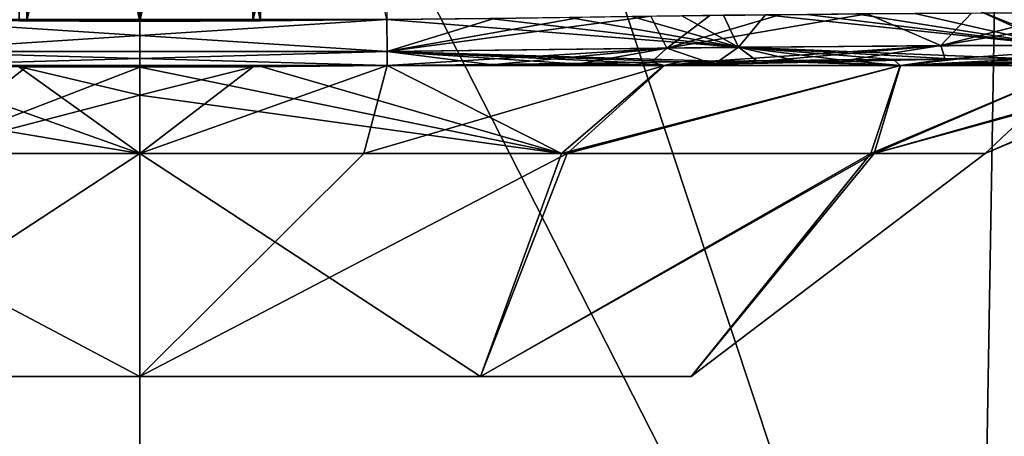
# Model space of a CAD drawing. Units: millimetres. Extents: x -180 to 180, y -410 to 9.
# Drawn here: x -5 to 34, y -187 to -170 of the extents above; entities that cross this region are included whole.
import ezdxf

# ---------------------------------------------------------------- set-up
doc = ezdxf.new("R2010")
doc.units = ezdxf.units.MM
doc.header["$LTSCALE"] = 81.481481
for name, color, linetype in [('10', 7, 'CONTINUOUS'), ('11', 7, 'CONTINUOUS'), ('12', 7, 'CONTINUOUS'), ('13', 7, 'CONTINUOUS'), ('15', 7, 'CONTINUOUS'), ('17', 7, 'CONTINUOUS'), ('2', 7, 'CONTINUOUS'), ('48', 7, 'CONTINUOUS'), ('49', 7, 'CONTINUOUS'), ('50', 7, 'CONTINUOUS'), ('51', 7, 'CONTINUOUS'), ('52', 7, 'CONTINUOUS'), ('53', 7, 'CONTINUOUS'), ('54', 7, 'CONTINUOUS'), ('55', 7, 'CONTINUOUS'), ('57', 7, 'CONTINUOUS'), ('65', 7, 'CONTINUOUS'), ('66', 7, 'CONTINUOUS'), ('68', 7, 'CONTINUOUS')]:
    doc.layers.add(name, color=color, linetype=linetype)

msp = doc.modelspace()

# ---------------------------------------------------------------- linework, layer by layer
at = {"layer": '10', "linetype": 'Continuous'}
for points in [[(13.519, -184.167, 238.607), (0, -184.167, 243), (16.956, -175.32, 248.942), (13.519, -184.167, 238.607)], [(16.956, -175.32, 248.942), (0, -184.167, 243), (8.887, -175.32, 252.345), (16.956, -175.32, 248.942)], [(8.887, -175.32, 252.345), (0, -184.167, 243), (0, -175.32, 253.543), (8.887, -175.32, 252.345)], [(0, -184.167, 197), (13.519, -184.167, 201.393), (0, -175.32, 186.457), (0, -184.167, 197)], [(0, -175.32, 186.457), (13.519, -184.167, 201.393), (16.734, -175.32, 190.929), (0, -175.32, 186.457)], [(13.519, -184.167, 201.393), (21.874, -184.167, 212.893), (29.007, -175.32, 203.154), (13.519, -184.167, 201.393)], [(16.734, -175.32, 190.929), (13.519, -184.167, 201.393), (29.007, -175.32, 203.154), (16.734, -175.32, 190.929)], [(21.874, -184.167, 227.107), (13.519, -184.167, 238.607), (29.14, -175.32, 236.614), (21.874, -184.167, 227.107)], [(29.14, -175.32, 236.614), (13.519, -184.167, 238.607), (16.956, -175.32, 248.942), (29.14, -175.32, 236.614)], [(21.874, -184.167, 212.893), (21.874, -184.167, 227.107), (33.543, -175.32, 219.865), (21.874, -184.167, 212.893)], [(29.007, -175.32, 203.154), (21.874, -184.167, 212.893), (33.543, -175.32, 219.865), (29.007, -175.32, 203.154)], [(33.543, -175.32, 219.865), (21.874, -184.167, 227.107), (29.14, -175.32, 236.614), (33.543, -175.32, 219.865)]]:
    msp.add_3dface(points, dxfattribs=at)
at = {"layer": '11', "linetype": 'Continuous'}
for points in [[(0, -170.075, 176.566), (4.794, -170.048, 176.564), (0, -149.728, 174.786), (0, -170.075, 176.566)], [(0, -149.728, 174.786), (4.794, -170.048, 176.564), (0.7, -149.728, 174.786), (0, -149.728, 174.786)], [(4.482, -170.051, 263.436), (0, -170.075, 263.434), (4.272, -149.843, 265.204), (4.482, -170.051, 263.436)], [(4.272, -149.843, 265.204), (0, -170.075, 263.434), (3.788, -149.843, 265.204), (4.272, -149.843, 265.204)], [(3.788, -149.843, 265.204), (0, -170.075, 263.434), (3.29, -149.843, 265.204), (3.788, -149.843, 265.204)], [(3.29, -149.843, 265.204), (0, -170.075, 263.434), (2.778, -149.844, 265.204), (3.29, -149.843, 265.204)], [(2.778, -149.844, 265.204), (0, -170.075, 263.434), (2.252, -149.844, 265.204), (2.778, -149.844, 265.204)], [(2.252, -149.844, 265.204), (0, -170.075, 263.434), (1.711, -149.844, 265.204), (2.252, -149.844, 265.204)], [(1.711, -149.844, 265.204), (0, -170.075, 263.434), (1.155, -149.844, 265.204), (1.711, -149.844, 265.204)], [(1.155, -149.844, 265.204), (0, -170.075, 263.434), (0.585, -149.844, 265.204), (1.155, -149.844, 265.204)], [(0.585, -149.844, 265.204), (0, -170.075, 263.434), (0, -149.844, 265.204), (0.585, -149.844, 265.204)], [(0.7, -149.728, 174.786), (4.794, -170.048, 176.564), (1.379, -149.727, 174.786), (0.7, -149.728, 174.786)], [(1.379, -149.727, 174.786), (4.794, -170.048, 176.564), (2.036, -149.727, 174.786), (1.379, -149.727, 174.786)], [(2.036, -149.727, 174.786), (4.794, -170.048, 176.564), (2.67, -149.727, 174.786), (2.036, -149.727, 174.786)], [(2.67, -149.727, 174.786), (4.794, -170.048, 176.564), (3.283, -149.727, 174.786), (2.67, -149.727, 174.786)], [(3.283, -149.727, 174.786), (4.794, -170.048, 176.564), (3.88, -149.726, 174.786), (3.283, -149.727, 174.786)], [(3.88, -149.726, 174.786), (4.794, -170.048, 176.564), (4.46, -149.726, 174.786), (3.88, -149.726, 174.786)], [(4.744, -149.843, 265.204), (4.482, -170.051, 263.436), (4.272, -149.843, 265.204), (4.744, -149.843, 265.204)], [(4.46, -149.726, 174.786), (4.794, -170.048, 176.564), (5.022, -149.725, 174.786), (4.46, -149.726, 174.786)], [(9.803, -169.995, 263.441), (4.482, -170.051, 263.436), (9.515, -149.839, 265.204), (9.803, -169.995, 263.441)], [(9.515, -149.839, 265.204), (4.482, -170.051, 263.436), (9.173, -149.839, 265.204), (9.515, -149.839, 265.204)], [(9.173, -149.839, 265.204), (4.482, -170.051, 263.436), (8.823, -149.84, 265.204), (9.173, -149.839, 265.204)], [(8.823, -149.84, 265.204), (4.482, -170.051, 263.436), (8.463, -149.84, 265.204), (8.823, -149.84, 265.204)], [(8.463, -149.84, 265.204), (4.482, -170.051, 263.436), (8.093, -149.841, 265.204), (8.463, -149.84, 265.204)], [(8.093, -149.841, 265.204), (4.482, -170.051, 263.436), (7.713, -149.841, 265.204), (8.093, -149.841, 265.204)], [(7.713, -149.841, 265.204), (4.482, -170.051, 263.436), (7.323, -149.841, 265.204), (7.713, -149.841, 265.204)], [(7.323, -149.841, 265.204), (4.482, -170.051, 263.436), (6.922, -149.841, 265.204), (7.323, -149.841, 265.204)], [(6.922, -149.841, 265.204), (4.482, -170.051, 263.436), (6.509, -149.842, 265.204), (6.922, -149.841, 265.204)], [(6.509, -149.842, 265.204), (4.482, -170.051, 263.436), (6.086, -149.842, 265.204), (6.509, -149.842, 265.204)], [(6.086, -149.842, 265.204), (4.482, -170.051, 263.436), (5.65, -149.842, 265.204), (6.086, -149.842, 265.204)], [(5.65, -149.842, 265.204), (4.482, -170.051, 263.436), (5.203, -149.843, 265.204), (5.65, -149.842, 265.204)], [(5.203, -149.843, 265.204), (4.482, -170.051, 263.436), (4.744, -149.843, 265.204), (5.203, -149.843, 265.204)], [(4.794, -170.048, 176.564), (9.803, -169.995, 176.559), (5.022, -149.725, 174.786), (4.794, -170.048, 176.564)]]:
    msp.add_3dface(points, dxfattribs=at)
at = {"layer": '12', "linetype": 'Continuous'}
for points in [[(20.816, -171.82, 257.239), (9.82, -171.82, 261.516), (14.086, -171.779, 261.518), (20.816, -171.82, 257.239)], [(9.82, -171.82, 178.484), (20.789, -171.82, 182.746), (13.895, -171.781, 178.482), (9.82, -171.82, 178.484)], [(13.895, -171.781, 178.482), (20.789, -171.82, 182.746), (17.07, -171.742, 178.48), (13.895, -171.781, 178.482)], [(17.565, -171.735, 261.52), (20.816, -171.82, 257.239), (14.086, -171.779, 261.518), (17.565, -171.735, 261.52)], [(17.07, -171.742, 178.48), (20.789, -171.82, 182.746), (19.556, -171.707, 178.478), (17.07, -171.742, 178.48)], [(20.305, -171.695, 261.523), (20.816, -171.82, 257.239), (17.565, -171.735, 261.52), (20.305, -171.695, 261.523)], [(19.556, -171.707, 178.478), (20.789, -171.82, 182.746), (21.458, -171.678, 178.498), (19.556, -171.707, 178.478)], [(22.466, -171.664, 261.434), (20.816, -171.82, 257.239), (20.305, -171.695, 261.523), (22.466, -171.664, 261.434)], [(20.789, -171.82, 182.746), (30.172, -171.82, 189.84), (24.489, -171.637, 178.853), (20.789, -171.82, 182.746)], [(22.965, -171.657, 178.618), (20.789, -171.82, 182.746), (24.489, -171.637, 178.853), (22.965, -171.657, 178.618)], [(21.458, -171.678, 178.498), (20.789, -171.82, 182.746), (22.965, -171.657, 178.618), (21.458, -171.678, 178.498)], [(30.188, -171.82, 250.145), (20.816, -171.82, 257.239), (31.962, -171.572, 258.14), (30.188, -171.82, 250.145)], [(31.962, -171.572, 258.14), (20.816, -171.82, 257.239), (28.183, -171.598, 260.081), (31.962, -171.572, 258.14)], [(28.183, -171.598, 260.081), (20.816, -171.82, 257.239), (25.013, -171.631, 261.04), (28.183, -171.598, 260.081)], [(25.013, -171.631, 261.04), (20.816, -171.82, 257.239), (22.466, -171.664, 261.434), (25.013, -171.631, 261.04)], [(24.489, -171.637, 178.853), (30.172, -171.82, 189.84), (26.003, -171.62, 179.201), (24.489, -171.637, 178.853)], [(26.003, -171.62, 179.201), (30.172, -171.82, 189.84), (27.764, -171.602, 179.76), (26.003, -171.62, 179.201)], [(27.764, -171.602, 179.76), (30.172, -171.82, 189.84), (29.906, -171.585, 180.684), (27.764, -171.602, 179.76)], [(29.906, -171.585, 180.684), (30.172, -171.82, 189.84), (32.421, -171.57, 182.165), (29.906, -171.585, 180.684)], [(32.421, -171.57, 182.165), (30.172, -171.82, 189.84), (35.353, -171.562, 184.6), (32.421, -171.57, 182.165)], [(35.353, -171.562, 184.6), (30.172, -171.82, 189.84), (37.813, -171.569, 187.547), (35.353, -171.562, 184.6)], [(30.172, -171.82, 189.84), (37.26, -171.82, 199.222), (37.813, -171.569, 187.547), (30.172, -171.82, 189.84)], [(37.792, -171.569, 252.483), (30.188, -171.82, 250.145), (35.517, -171.562, 255.235), (37.792, -171.569, 252.483)], [(35.517, -171.562, 255.235), (30.188, -171.82, 250.145), (31.962, -171.572, 258.14), (35.517, -171.562, 255.235)], [(39.219, -171.583, 250.1), (30.188, -171.82, 250.145), (37.792, -171.569, 252.483), (39.219, -171.583, 250.1)], [(40.113, -171.599, 248.1), (30.188, -171.82, 250.145), (39.219, -171.583, 250.1), (40.113, -171.599, 248.1)], [(40.673, -171.615, 246.449), (30.188, -171.82, 250.145), (40.113, -171.599, 248.1), (40.673, -171.615, 246.449)], [(41.023, -171.63, 245.09), (30.188, -171.82, 250.145), (40.673, -171.615, 246.449), (41.023, -171.63, 245.09)], [(41.238, -171.644, 243.983), (30.188, -171.82, 250.145), (41.023, -171.63, 245.09), (41.238, -171.644, 243.983)], [(41.366, -171.655, 243.095), (30.188, -171.82, 250.145), (41.238, -171.644, 243.983), (41.366, -171.655, 243.095)], [(37.266, -171.82, 240.767), (30.188, -171.82, 250.145), (41.366, -171.655, 243.095), (37.266, -171.82, 240.767)]]:
    msp.add_3dface(points, dxfattribs=at)
at = {"layer": '13', "linetype": 'Continuous'}
for points in [[(4.501, -171.87, 261.61), (9.82, -171.82, 261.516), (0, -175.32, 253.543), (4.501, -171.87, 261.61)], [(9.82, -171.82, 261.516), (8.887, -175.32, 252.345), (0, -175.32, 253.543), (9.82, -171.82, 261.516)], [(4.814, -171.867, 178.395), (0, -171.89, 178.353), (16.734, -175.32, 190.929), (4.814, -171.867, 178.395)], [(0, -171.89, 261.647), (4.501, -171.87, 261.61), (0, -172.997, 257.338), (0, -171.89, 261.647)], [(4.501, -171.87, 261.61), (0, -175.32, 253.543), (0, -172.997, 257.338), (4.501, -171.87, 261.61)], [(16.734, -175.32, 190.929), (0, -171.89, 178.353), (0, -172.997, 182.662), (16.734, -175.32, 190.929)], [(9.82, -171.82, 178.484), (4.814, -171.867, 178.395), (16.734, -175.32, 190.929), (9.82, -171.82, 178.484)], [(8.887, -175.32, 252.345), (9.82, -171.82, 261.516), (20.816, -171.82, 257.239), (8.887, -175.32, 252.345)], [(16.956, -175.32, 248.942), (8.887, -175.32, 252.345), (20.816, -171.82, 257.239), (16.956, -175.32, 248.942)], [(9.82, -171.82, 178.484), (16.734, -175.32, 190.929), (20.789, -171.82, 182.746), (9.82, -171.82, 178.484)], [(16.734, -175.32, 190.929), (29.007, -175.32, 203.154), (30.172, -171.82, 189.84), (16.734, -175.32, 190.929)], [(16.734, -175.32, 190.929), (30.172, -171.82, 189.84), (20.789, -171.82, 182.746), (16.734, -175.32, 190.929)], [(29.14, -175.32, 236.614), (16.956, -175.32, 248.942), (30.188, -171.82, 250.145), (29.14, -175.32, 236.614)], [(16.956, -175.32, 248.942), (20.816, -171.82, 257.239), (30.188, -171.82, 250.145), (16.956, -175.32, 248.942)], [(29.007, -175.32, 203.154), (33.543, -175.32, 219.865), (37.26, -171.82, 199.222), (29.007, -175.32, 203.154)], [(29.007, -175.32, 203.154), (37.26, -171.82, 199.222), (30.172, -171.82, 189.84), (29.007, -175.32, 203.154)], [(29.14, -175.32, 236.614), (30.188, -171.82, 250.145), (37.266, -171.82, 240.767), (29.14, -175.32, 236.614)], [(29.14, -175.32, 236.614), (37.266, -171.82, 240.767), (41.516, -171.82, 229.82), (29.14, -175.32, 236.614)], [(29.14, -175.32, 236.614), (41.516, -171.82, 229.82), (41.647, -171.89, 219.844), (29.14, -175.32, 236.614)], [(33.543, -175.32, 219.865), (29.14, -175.32, 236.614), (41.647, -171.89, 219.844), (33.543, -175.32, 219.865)], [(33.543, -175.32, 219.865), (41.516, -171.82, 210.18), (37.26, -171.82, 199.222), (33.543, -175.32, 219.865)], [(41.516, -171.82, 210.18), (33.543, -175.32, 219.865), (41.647, -171.89, 219.844), (41.516, -171.82, 210.18)], [(0, -175.32, 186.457), (16.734, -175.32, 190.929), (0, -172.997, 182.662), (0, -175.32, 186.457)]]:
    msp.add_3dface(points, dxfattribs=at)
at = {"layer": '15', "linetype": 'Continuous'}
for points in [[(13.873, -169.956, 176.556), (9.803, -169.995, 176.559), (23.759, -171.102, 177.401), (13.873, -169.956, 176.556)], [(17.044, -169.917, 176.552), (13.873, -169.956, 176.556), (23.759, -171.102, 177.401), (17.044, -169.917, 176.552)], [(19.521, -169.882, 176.549), (17.044, -169.917, 176.552), (23.759, -171.102, 177.401), (19.521, -169.882, 176.549)], [(21.509, -169.854, 176.569), (19.521, -169.882, 176.549), (23.759, -171.102, 177.401), (21.509, -169.854, 176.569)], [(23.163, -169.832, 176.701), (21.509, -169.854, 176.569), (23.759, -171.102, 177.401), (23.163, -169.832, 176.701)], [(24.828, -169.813, 176.956), (23.163, -169.832, 176.701), (23.759, -171.102, 177.401), (24.828, -169.813, 176.956)], [(24.828, -169.813, 176.956), (23.759, -171.102, 177.401), (36.303, -171.012, 183.697), (24.828, -169.813, 176.956)], [(26.486, -169.796, 177.337), (24.828, -169.813, 176.956), (36.303, -171.012, 183.697), (26.486, -169.796, 177.337)], [(28.411, -169.778, 177.947), (26.486, -169.796, 177.337), (36.303, -171.012, 183.697), (28.411, -169.778, 177.947)], [(30.754, -169.76, 178.957), (28.411, -169.778, 177.947), (36.303, -171.012, 183.697), (30.754, -169.76, 178.957)], [(33.503, -169.745, 180.576), (30.754, -169.76, 178.957), (36.303, -171.012, 183.697), (33.503, -169.745, 180.576)], [(36.711, -169.738, 183.238), (33.503, -169.745, 180.576), (36.303, -171.012, 183.697), (36.711, -169.738, 183.238)], [(9.803, -169.995, 176.559), (9.814, -171.271, 177.174), (23.759, -171.102, 177.401), (9.803, -169.995, 176.559)], [(9.814, -171.271, 177.174), (22.965, -171.657, 178.618), (23.759, -171.102, 177.401), (9.814, -171.271, 177.174)], [(22.965, -171.657, 178.618), (24.489, -171.637, 178.853), (23.759, -171.102, 177.401), (22.965, -171.657, 178.618)], [(23.759, -171.102, 177.401), (35.353, -171.562, 184.6), (36.303, -171.012, 183.697), (23.759, -171.102, 177.401)], [(24.489, -171.637, 178.853), (26.003, -171.62, 179.201), (23.759, -171.102, 177.401), (24.489, -171.637, 178.853)], [(26.003, -171.62, 179.201), (27.764, -171.602, 179.76), (23.759, -171.102, 177.401), (26.003, -171.62, 179.201)], [(27.764, -171.602, 179.76), (29.906, -171.585, 180.684), (23.759, -171.102, 177.401), (27.764, -171.602, 179.76)], [(29.906, -171.585, 180.684), (32.421, -171.57, 182.165), (23.759, -171.102, 177.401), (29.906, -171.585, 180.684)], [(32.421, -171.57, 182.165), (35.353, -171.562, 184.6), (23.759, -171.102, 177.401), (32.421, -171.57, 182.165)], [(9.814, -171.271, 177.174), (9.82, -171.82, 178.484), (13.895, -171.781, 178.482), (9.814, -171.271, 177.174)], [(9.814, -171.271, 177.174), (13.895, -171.781, 178.482), (17.07, -171.742, 178.48), (9.814, -171.271, 177.174)], [(9.814, -171.271, 177.174), (17.07, -171.742, 178.48), (19.556, -171.707, 178.478), (9.814, -171.271, 177.174)], [(9.814, -171.271, 177.174), (19.556, -171.707, 178.478), (21.458, -171.678, 178.498), (9.814, -171.271, 177.174)], [(9.814, -171.271, 177.174), (21.458, -171.678, 178.498), (22.965, -171.657, 178.618), (9.814, -171.271, 177.174)]]:
    msp.add_3dface(points, dxfattribs=at)
at = {"layer": '17', "linetype": 'Continuous'}
for points in [[(9.814, -171.271, 262.826), (9.803, -169.995, 263.441), (14.064, -169.954, 263.444), (9.814, -171.271, 262.826)], [(9.814, -171.271, 262.826), (17.538, -169.911, 263.448), (20.284, -169.871, 263.453), (9.814, -171.271, 262.826)], [(9.814, -171.271, 262.826), (20.284, -169.871, 263.453), (20.915, -171.141, 262.829), (9.814, -171.271, 262.826)], [(9.814, -171.271, 262.826), (14.064, -169.954, 263.444), (17.538, -169.911, 263.448), (9.814, -171.271, 262.826)], [(20.284, -169.871, 263.453), (22.618, -169.839, 263.356), (20.915, -171.141, 262.829), (20.284, -169.871, 263.453)], [(25.402, -169.807, 262.927), (28.869, -169.774, 261.879), (20.915, -171.141, 262.829), (25.402, -169.807, 262.927)], [(28.869, -169.774, 261.879), (31.794, -171.026, 259.783), (20.915, -171.141, 262.829), (28.869, -169.774, 261.879)], [(22.618, -169.839, 263.356), (25.402, -169.807, 262.927), (20.915, -171.141, 262.829), (22.618, -169.839, 263.356)], [(28.869, -169.774, 261.879), (33.003, -169.747, 259.759), (31.794, -171.026, 259.783), (28.869, -169.774, 261.879)], [(33.003, -169.747, 259.759), (36.889, -169.738, 256.582), (31.794, -171.026, 259.783), (33.003, -169.747, 259.759)], [(36.889, -169.738, 256.582), (39.377, -169.745, 253.572), (31.794, -171.026, 259.783), (36.889, -169.738, 256.582)], [(39.377, -169.745, 253.572), (39.784, -171.026, 251.792), (31.794, -171.026, 259.783), (39.377, -169.745, 253.572)], [(9.82, -171.82, 261.516), (9.814, -171.271, 262.826), (20.915, -171.141, 262.829), (9.82, -171.82, 261.516)], [(14.086, -171.779, 261.518), (9.82, -171.82, 261.516), (20.915, -171.141, 262.829), (14.086, -171.779, 261.518)], [(17.565, -171.735, 261.52), (14.086, -171.779, 261.518), (20.915, -171.141, 262.829), (17.565, -171.735, 261.52)], [(20.305, -171.695, 261.523), (17.565, -171.735, 261.52), (20.915, -171.141, 262.829), (20.305, -171.695, 261.523)], [(22.466, -171.664, 261.434), (20.305, -171.695, 261.523), (20.915, -171.141, 262.829), (22.466, -171.664, 261.434)], [(31.794, -171.026, 259.783), (22.466, -171.664, 261.434), (20.915, -171.141, 262.829), (31.794, -171.026, 259.783)], [(25.013, -171.631, 261.04), (22.466, -171.664, 261.434), (31.794, -171.026, 259.783), (25.013, -171.631, 261.04)], [(28.183, -171.598, 260.081), (25.013, -171.631, 261.04), (31.794, -171.026, 259.783), (28.183, -171.598, 260.081)], [(31.962, -171.572, 258.14), (28.183, -171.598, 260.081), (31.794, -171.026, 259.783), (31.962, -171.572, 258.14)], [(39.784, -171.026, 251.792), (31.962, -171.572, 258.14), (31.794, -171.026, 259.783), (39.784, -171.026, 251.792)], [(35.517, -171.562, 255.235), (31.962, -171.572, 258.14), (39.784, -171.026, 251.792), (35.517, -171.562, 255.235)]]:
    msp.add_3dface(points, dxfattribs=at)
at = {"layer": '2', "linetype": 'Continuous'}
for points in [[(34.913, -110.616, 514.296), (0, -111.523, 514.498), (33.2, -211.65, 479.359), (34.913, -110.616, 514.296)], [(65.069, -210.82, 478.267), (34.913, -110.616, 514.296), (33.2, -211.65, 479.359), (65.069, -210.82, 478.267)], [(0, -111.523, 514.498), (0, -146.508, 503.628), (33.2, -211.65, 479.359), (0, -111.523, 514.498)], [(33.2, -211.65, 479.359), (0, -146.508, 503.628), (0, -212.515, 479.471), (33.2, -211.65, 479.359)]]:
    msp.add_3dface(points, dxfattribs=at)
at = {"layer": '48', "linetype": 'Continuous'}
for points in [[(-4.482, -170.051, 263.436), (0, -170.075, 263.434), (-9.803, -169.995, 263.441), (-4.482, -170.051, 263.436)], [(-9.803, -169.995, 263.441), (0, -170.075, 263.434), (4.482, -170.051, 263.436), (-9.803, -169.995, 263.441)], [(9.803, -169.995, 263.441), (-9.803, -169.995, 263.441), (4.482, -170.051, 263.436), (9.803, -169.995, 263.441)]]:
    msp.add_3dface(points, dxfattribs=at)
at = {"layer": '49', "linetype": 'Continuous'}
for points in [[(-9.814, -171.271, 262.826), (-9.803, -169.995, 263.441), (9.814, -171.271, 262.826), (-9.814, -171.271, 262.826)], [(-9.803, -169.995, 263.441), (9.803, -169.995, 263.441), (9.814, -171.271, 262.826), (-9.803, -169.995, 263.441)], [(-9.82, -171.82, 261.516), (-9.814, -171.271, 262.826), (9.82, -171.82, 261.516), (-9.82, -171.82, 261.516)], [(9.82, -171.82, 261.516), (-9.814, -171.271, 262.826), (9.814, -171.271, 262.826), (9.82, -171.82, 261.516)]]:
    msp.add_3dface(points, dxfattribs=at)
at = {"layer": '50', "linetype": 'Continuous'}
for points in [[(-9.82, -171.82, 261.516), (9.82, -171.82, 261.516), (-4.501, -171.87, 261.61), (-9.82, -171.82, 261.516)], [(-4.501, -171.87, 261.61), (9.82, -171.82, 261.516), (0, -171.89, 261.647), (-4.501, -171.87, 261.61)], [(0, -171.89, 261.647), (9.82, -171.82, 261.516), (4.501, -171.87, 261.61), (0, -171.89, 261.647)]]:
    msp.add_3dface(points, dxfattribs=at)
at = {"layer": '51', "linetype": 'Continuous'}
for points in [[(-21.874, -184.167, 227.107), (-13.519, -184.167, 238.607), (21.874, -184.167, 227.107), (-21.874, -184.167, 227.107)], [(-21.874, -184.167, 212.893), (-21.874, -184.167, 227.107), (21.874, -184.167, 212.893), (-21.874, -184.167, 212.893)], [(21.874, -184.167, 212.893), (-21.874, -184.167, 227.107), (21.874, -184.167, 227.107), (21.874, -184.167, 212.893)], [(-13.519, -184.167, 201.393), (-21.874, -184.167, 212.893), (13.519, -184.167, 201.393), (-13.519, -184.167, 201.393)], [(13.519, -184.167, 201.393), (-21.874, -184.167, 212.893), (21.874, -184.167, 212.893), (13.519, -184.167, 201.393)], [(-13.519, -184.167, 238.607), (0, -184.167, 243), (13.519, -184.167, 238.607), (-13.519, -184.167, 238.607)], [(21.874, -184.167, 227.107), (-13.519, -184.167, 238.607), (13.519, -184.167, 238.607), (21.874, -184.167, 227.107)], [(0, -184.167, 197), (-13.519, -184.167, 201.393), (13.519, -184.167, 201.393), (0, -184.167, 197)]]:
    msp.add_3dface(points, dxfattribs=at)
at = {"layer": '52', "linetype": 'Continuous'}
for points in [[(4.814, -171.867, 178.395), (9.82, -171.82, 178.484), (-9.82, -171.82, 178.484), (4.814, -171.867, 178.395)], [(0, -171.89, 178.353), (4.814, -171.867, 178.395), (-9.82, -171.82, 178.484), (0, -171.89, 178.353)], [(-4.814, -171.867, 178.395), (0, -171.89, 178.353), (-9.82, -171.82, 178.484), (-4.814, -171.867, 178.395)]]:
    msp.add_3dface(points, dxfattribs=at)
at = {"layer": '53', "linetype": 'Continuous'}
for points in [[(-9.803, -169.995, 176.559), (-9.814, -171.271, 177.174), (9.803, -169.995, 176.559), (-9.803, -169.995, 176.559)], [(9.803, -169.995, 176.559), (-9.814, -171.271, 177.174), (9.814, -171.271, 177.174), (9.803, -169.995, 176.559)], [(-9.82, -171.82, 178.484), (9.82, -171.82, 178.484), (9.814, -171.271, 177.174), (-9.82, -171.82, 178.484)], [(-9.814, -171.271, 177.174), (-9.82, -171.82, 178.484), (9.814, -171.271, 177.174), (-9.814, -171.271, 177.174)]]:
    msp.add_3dface(points, dxfattribs=at)
at = {"layer": '54', "linetype": 'Continuous'}
for points in [[(-9.803, -169.995, 176.559), (9.803, -169.995, 176.559), (-4.794, -170.048, 176.564), (-9.803, -169.995, 176.559)], [(-4.794, -170.048, 176.564), (9.803, -169.995, 176.559), (0, -170.075, 176.566), (-4.794, -170.048, 176.564)], [(0, -170.075, 176.566), (9.803, -169.995, 176.559), (4.794, -170.048, 176.564), (0, -170.075, 176.566)]]:
    msp.add_3dface(points, dxfattribs=at)
at = {"layer": '55', "linetype": 'Continuous'}
for points in [[(81.386, -188.9, 0), (-81.386, -188.9, 0), (-130.953, -103.911, 0), (81.386, -188.9, 0)], [(127.599, -202.715, 0), (81.386, -188.9, 0), (-130.953, -103.911, 0), (127.599, -202.715, 0)], [(130.953, -103.911, 0), (127.599, -202.715, 0), (-130.953, -103.911, 0), (130.953, -103.911, 0)]]:
    msp.add_3dface(points, dxfattribs=at)
at = {"layer": '57', "linetype": 'Continuous'}
for points in [[(0, -212.515, 479.471), (0, -146.508, 503.628), (-34.913, -110.616, 514.296), (0, -212.515, 479.471)], [(0, -212.515, 479.471), (-34.913, -110.616, 514.296), (-33.2, -211.65, 479.359), (0, -212.515, 479.471)]]:
    msp.add_3dface(points, dxfattribs=at)
at = {"layer": '65', "linetype": 'Continuous'}
for points in [[(-13.519, -184.167, 201.393), (0, -184.167, 197), (-16.734, -175.32, 190.929), (-13.519, -184.167, 201.393)], [(0, -184.167, 197), (0, -175.32, 186.457), (-16.734, -175.32, 190.929), (0, -184.167, 197)], [(0, -184.167, 243), (-13.519, -184.167, 238.607), (0, -175.32, 253.543), (0, -184.167, 243)], [(0, -175.32, 253.543), (-13.519, -184.167, 238.607), (-8.887, -175.32, 252.345), (0, -175.32, 253.543)]]:
    msp.add_3dface(points, dxfattribs=at)
at = {"layer": '66', "linetype": 'Continuous'}
for points in [[(-4.482, -170.051, 263.436), (-9.803, -169.995, 263.441), (-4.744, -149.843, 265.204), (-4.482, -170.051, 263.436)], [(-5.022, -149.725, 174.786), (-4.794, -170.048, 176.564), (-4.46, -149.726, 174.786), (-5.022, -149.725, 174.786)], [(-4.794, -170.048, 176.564), (0, -170.075, 176.566), (-4.46, -149.726, 174.786), (-4.794, -170.048, 176.564)], [(-4.272, -149.843, 265.204), (-4.482, -170.051, 263.436), (-4.744, -149.843, 265.204), (-4.272, -149.843, 265.204)], [(-2.778, -149.844, 265.204), (-4.482, -170.051, 263.436), (-3.29, -149.843, 265.204), (-2.778, -149.844, 265.204)], [(-3.29, -149.843, 265.204), (-4.482, -170.051, 263.436), (-3.788, -149.843, 265.204), (-3.29, -149.843, 265.204)], [(-3.788, -149.843, 265.204), (-4.482, -170.051, 263.436), (-4.272, -149.843, 265.204), (-3.788, -149.843, 265.204)], [(0, -170.075, 263.434), (-4.482, -170.051, 263.436), (0, -149.844, 265.204), (0, -170.075, 263.434)], [(0, -149.844, 265.204), (-4.482, -170.051, 263.436), (-0.585, -149.844, 265.204), (0, -149.844, 265.204)], [(-0.585, -149.844, 265.204), (-4.482, -170.051, 263.436), (-1.155, -149.844, 265.204), (-0.585, -149.844, 265.204)], [(-1.155, -149.844, 265.204), (-4.482, -170.051, 263.436), (-1.711, -149.844, 265.204), (-1.155, -149.844, 265.204)], [(-1.711, -149.844, 265.204), (-4.482, -170.051, 263.436), (-2.252, -149.844, 265.204), (-1.711, -149.844, 265.204)], [(-2.252, -149.844, 265.204), (-4.482, -170.051, 263.436), (-2.778, -149.844, 265.204), (-2.252, -149.844, 265.204)], [(-4.46, -149.726, 174.786), (0, -170.075, 176.566), (-3.88, -149.726, 174.786), (-4.46, -149.726, 174.786)], [(-3.88, -149.726, 174.786), (0, -170.075, 176.566), (-3.283, -149.727, 174.786), (-3.88, -149.726, 174.786)], [(-3.283, -149.727, 174.786), (0, -170.075, 176.566), (-2.67, -149.727, 174.786), (-3.283, -149.727, 174.786)], [(-2.67, -149.727, 174.786), (0, -170.075, 176.566), (-2.036, -149.727, 174.786), (-2.67, -149.727, 174.786)], [(-2.036, -149.727, 174.786), (0, -170.075, 176.566), (-1.379, -149.727, 174.786), (-2.036, -149.727, 174.786)], [(-1.379, -149.727, 174.786), (0, -170.075, 176.566), (-0.7, -149.728, 174.786), (-1.379, -149.727, 174.786)], [(0, -170.075, 176.566), (0, -149.728, 174.786), (-0.7, -149.728, 174.786), (0, -170.075, 176.566)]]:
    msp.add_3dface(points, dxfattribs=at)
at = {"layer": '68', "linetype": 'Continuous'}
for points in [[(0, -175.32, 186.457), (-9.82, -171.82, 178.484), (-20.789, -171.82, 182.746), (0, -175.32, 186.457)], [(-16.734, -175.32, 190.929), (0, -175.32, 186.457), (-20.789, -171.82, 182.746), (-16.734, -175.32, 190.929)], [(-9.82, -171.82, 261.516), (-4.501, -171.87, 261.61), (-8.887, -175.32, 252.345), (-9.82, -171.82, 261.516)], [(-4.814, -171.867, 178.395), (-9.82, -171.82, 178.484), (0, -175.32, 186.457), (-4.814, -171.867, 178.395)], [(-4.501, -171.87, 261.61), (0, -171.89, 261.647), (-8.887, -175.32, 252.345), (-4.501, -171.87, 261.61)], [(0, -171.89, 261.647), (0, -172.997, 257.338), (-8.887, -175.32, 252.345), (0, -171.89, 261.647)], [(0, -171.89, 178.353), (-4.814, -171.867, 178.395), (0, -172.997, 182.662), (0, -171.89, 178.353)], [(-4.814, -171.867, 178.395), (0, -175.32, 186.457), (0, -172.997, 182.662), (-4.814, -171.867, 178.395)], [(0, -172.997, 257.338), (0, -175.32, 253.543), (-8.887, -175.32, 252.345), (0, -172.997, 257.338)]]:
    msp.add_3dface(points, dxfattribs=at)

doc.saveas('drawing.dxf')
